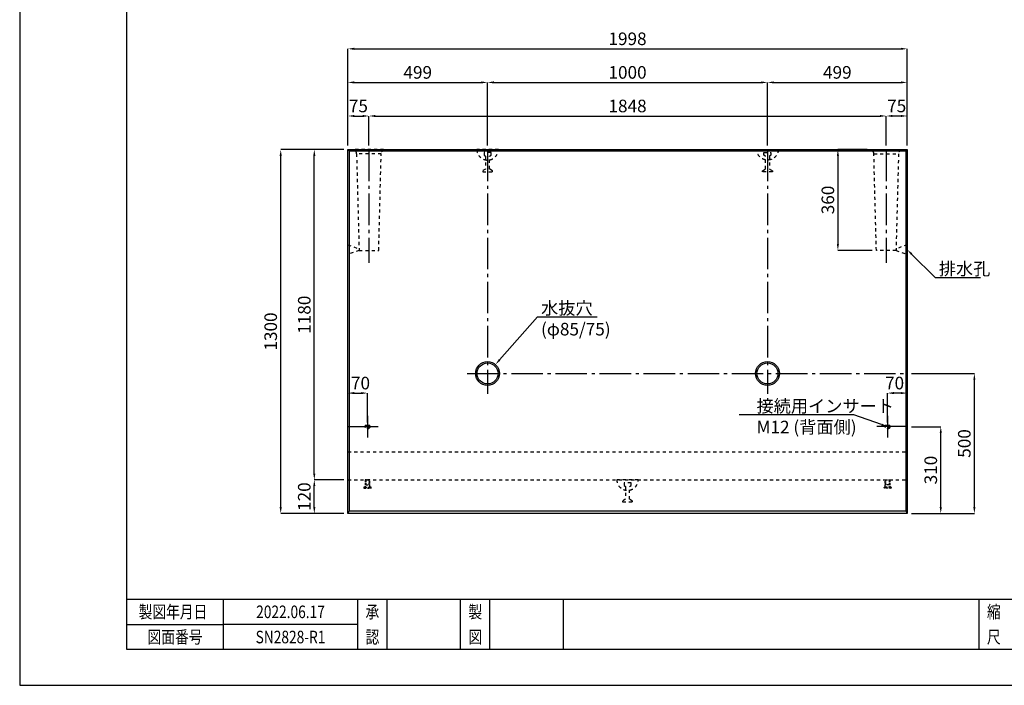
# Model space of a CAD drawing. Units: millimetres. Extents: x 0 to 6300, y 0 to 4455.
# Drawn here: x 0 to 3517, y 0 to 2378 of the extents above; entities that cross this region are included whole.
import ezdxf
from ezdxf import colors
from ezdxf.entities.mleader import LeaderData, LeaderLine
from ezdxf.enums import TextEntityAlignment as Align
from ezdxf.math import Vec2, Vec3

# ---------------------------------------------------------------- set-up
doc = ezdxf.new("R2010")
doc.units = ezdxf.units.MM
doc.header["$LTSCALE"] = 15
for name, pattern in [('1TEN 07', [10.5, 7.5, -1.125, 0.75, -1.125]), ('HASEN 0.50', [0.75, 0.5, -0.25]), ('HASEN 0.75', [1.5, 0.75, -0.75])]:
    doc.linetypes.add(name, pattern=pattern)
for name, color, linetype in [('S-1', 2, 'Continuous'), ('S-4', 4, 'Continuous'), ('S-Dim', 1, 'Continuous'), ('S-Txt', 7, 'Continuous'), ('TTL-FRAM', 241, 'Continuous'), ('TTL-LINE', 253, 'Continuous'), ('TTL-TXT', 254, 'Continuous')]:
    doc.layers.add(name, color=color, linetype=linetype)
doc.styles.get("Standard").update_dxf_attribs({"font": 'extslim2.shx', "width": 0.8, "bigfont": 'extfont2.shx'})
doc.dimstyles.new('Standard 0', dxfattribs={"dimtxt": 3, "dimasz": 1.5, "dimexe": 0, "dimexo": 1, "dimgap": 0.5, "dimtad": 1, "dimdec": 0, "dimzin": 1, "dimtxsty": 'Standard', "dimcen": 2.5, "dimaunit": 1, "dimadec": 3, "dimazin": 0, "dimtfac": 1, "dimtdec": 0, "dimtix": 1, "dimtmove": 2, "dimatfit": 3, "dimfxl": 1, "dimlwd": -1, "dimlwe": -1, "dimarcsym": 0})

# ---------------------------------------------------------------- blocks, each defined once
blk = doc.blocks.new('*D19')
at = {"layer": 'Defpoints', "color": 0}
for p in [(932.5, 1914.1), (1172.5, 1914.1), (1172.5, 614.1)]:
    blk.add_point(p, dxfattribs=at)
at = {"layer": 'S-Dim', "color": 0}
for p, q in [((1157.5, 1914.1), (932.5, 1914.1)), ((932.5, 636.6), (932.5, 1891.6)), ((1157.5, 614.1), (932.5, 614.1))]:
    blk.add_line(p, q, dxfattribs=at)
for points in [[(928.7, 1891.6), (936.2, 1891.6), (932.5, 1914.1)], [(928.7, 636.6), (936.2, 636.6), (932.5, 614.1)]]:
    blk.add_solid(points, dxfattribs=at)
at = {"layer": 'S-Dim', "color": 0, "insert": (902.5, 1264.1), "char_height": 45, "attachment_point": 5, "rotation": 90}
blk.add_mtext('1300', dxfattribs=at)
blk = doc.blocks.new('*D29')
at = {"layer": 'Defpoints', "color": 0}
for p in [(1052.5, 734.1), (1172.5, 734.1), (1172.5, 614.1)]:
    blk.add_point(p, dxfattribs=at)
at = {"layer": 'S-Dim', "color": 0}
for p, q in [((1157.5, 734.1), (1052.5, 734.1)), ((1052.5, 636.6), (1052.5, 711.6)), ((1157.5, 614.1), (1052.5, 614.1))]:
    blk.add_line(p, q, dxfattribs=at)
for points in [[(1048.7, 711.6), (1056.2, 711.6), (1052.5, 734.1)], [(1048.7, 636.6), (1056.2, 636.6), (1052.5, 614.1)]]:
    blk.add_solid(points, dxfattribs=at)
at = {"layer": 'S-Dim', "color": 0, "insert": (1022.5, 674.1), "char_height": 45, "attachment_point": 5, "rotation": 90}
blk.add_mtext('120', dxfattribs=at)
blk = doc.blocks.new('*D30')
at = {"layer": 'Defpoints', "color": 0}
for p in [(1052.5, 1914.1), (1172.5, 1914.1), (1172.5, 734.1)]:
    blk.add_point(p, dxfattribs=at)
at = {"layer": 'S-Dim', "color": 0}
for p, q in [((1157.5, 1914.1), (1052.5, 1914.1)), ((1052.5, 756.6), (1052.5, 1891.6)), ((1157.5, 734.1), (1052.5, 734.1))]:
    blk.add_line(p, q, dxfattribs=at)
for points in [[(1048.7, 1891.6), (1056.2, 1891.6), (1052.5, 1914.1)], [(1048.7, 756.6), (1056.2, 756.6), (1052.5, 734.1)]]:
    blk.add_solid(points, dxfattribs=at)
at = {"layer": 'S-Dim', "color": 0, "insert": (1022.5, 1324.1), "char_height": 45, "attachment_point": 5, "rotation": 90}
blk.add_mtext('1180', dxfattribs=at)
blk = doc.blocks.new('*D39')
at = {"layer": 'Defpoints', "color": 0}
for p in [(3095.5, 2034.1), (1247.5, 1914.1), (3095.5, 1914.1)]:
    blk.add_point(p, dxfattribs=at)
at = {"layer": 'S-Dim', "color": 0}
for p, q in [((1247.5, 1929.1), (1247.5, 2034.1)), ((1270, 2034.1), (3073, 2034.1)), ((3095.5, 1929.1), (3095.5, 2034.1))]:
    blk.add_line(p, q, dxfattribs=at)
for points in [[(1270, 2037.9), (1270, 2030.4), (1247.5, 2034.1)], [(3073, 2037.9), (3073, 2030.4), (3095.5, 2034.1)]]:
    blk.add_solid(points, dxfattribs=at)
at = {"layer": 'S-Dim', "color": 0, "insert": (2171.5, 2064.1), "char_height": 45, "attachment_point": 5}
blk.add_mtext('1848', dxfattribs=at)
blk = doc.blocks.new('*D40')
at = {"layer": 'Defpoints', "color": 0}
for p in [(2671.5, 2154.1), (1671.5, 1914.1), (2671.5, 1914.1)]:
    blk.add_point(p, dxfattribs=at)
at = {"layer": 'S-Dim', "color": 0}
for p, q in [((1671.5, 1929.1), (1671.5, 2154.1)), ((1694, 2154.1), (2649, 2154.1)), ((2671.5, 1929.1), (2671.5, 2154.1))]:
    blk.add_line(p, q, dxfattribs=at)
for points in [[(1694, 2157.9), (1694, 2150.4), (1671.5, 2154.1)], [(2649, 2157.9), (2649, 2150.4), (2671.5, 2154.1)]]:
    blk.add_solid(points, dxfattribs=at)
at = {"layer": 'S-Dim', "color": 0, "insert": (2171.5, 2184.1), "char_height": 45, "attachment_point": 5}
blk.add_mtext('1000', dxfattribs=at)
blk = doc.blocks.new('*D41')
at = {"layer": 'Defpoints', "color": 0}
for p in [(3170.5, 2274.1), (1172.5, 1914.1), (3170.5, 1914.1)]:
    blk.add_point(p, dxfattribs=at)
at = {"layer": 'S-Dim', "color": 0}
for p, q in [((1172.5, 1929.1), (1172.5, 2274.1)), ((1195, 2274.1), (3148, 2274.1)), ((3170.5, 1929.1), (3170.5, 2274.1))]:
    blk.add_line(p, q, dxfattribs=at)
for points in [[(1195, 2277.9), (1195, 2270.4), (1172.5, 2274.1)], [(3148, 2277.9), (3148, 2270.4), (3170.5, 2274.1)]]:
    blk.add_solid(points, dxfattribs=at)
at = {"layer": 'S-Dim', "color": 0, "insert": (2171.5, 2304.1), "char_height": 45, "attachment_point": 5}
blk.add_mtext('1998', dxfattribs=at)
blk = doc.blocks.new('*D42')
at = {"layer": 'Defpoints', "color": 0}
for p in [(1671.5, 2154.1), (1172.5, 1914.1), (1671.5, 1914.1)]:
    blk.add_point(p, dxfattribs=at)
at = {"layer": 'S-Dim', "color": 0}
for p, q in [((1172.5, 1929.1), (1172.5, 2154.1)), ((1195, 2154.1), (1649, 2154.1)), ((1671.5, 1929.1), (1671.5, 2154.1))]:
    blk.add_line(p, q, dxfattribs=at)
for points in [[(1195, 2157.9), (1195, 2150.4), (1172.5, 2154.1)], [(1649, 2157.9), (1649, 2150.4), (1671.5, 2154.1)]]:
    blk.add_solid(points, dxfattribs=at)
at = {"layer": 'S-Dim', "color": 0, "insert": (1422, 2184.1), "char_height": 45, "attachment_point": 5}
blk.add_mtext('499', dxfattribs=at)
blk = doc.blocks.new('*D43')
at = {"layer": 'Defpoints', "color": 0}
for p in [(1247.5, 2034.1), (1172.5, 1914.1), (1247.5, 1914.1)]:
    blk.add_point(p, dxfattribs=at)
at = {"layer": 'S-Dim', "color": 0}
for p, q in [((1172.5, 1929.1), (1172.5, 2034.1)), ((1195, 2034.1), (1225, 2034.1)), ((1247.5, 1929.1), (1247.5, 2034.1))]:
    blk.add_line(p, q, dxfattribs=at)
for points in [[(1195, 2037.9), (1195, 2030.4), (1172.5, 2034.1)], [(1225, 2037.9), (1225, 2030.4), (1247.5, 2034.1)]]:
    blk.add_solid(points, dxfattribs=at)
at = {"layer": 'S-Dim', "color": 0, "insert": (1210, 2064.1), "char_height": 45, "attachment_point": 5}
blk.add_mtext('75', dxfattribs=at)
blk = doc.blocks.new('*D44')
at = {"layer": 'Defpoints', "color": 0}
for p in [(3170.5, 2154.1), (2671.5, 1914.1), (3170.5, 1914.1)]:
    blk.add_point(p, dxfattribs=at)
at = {"layer": 'S-Dim', "color": 0}
for p, q in [((2671.5, 1929.1), (2671.5, 2154.1)), ((2694, 2154.1), (3148, 2154.1)), ((3170.5, 1929.1), (3170.5, 2154.1))]:
    blk.add_line(p, q, dxfattribs=at)
for points in [[(2694, 2157.9), (2694, 2150.4), (2671.5, 2154.1)], [(3148, 2157.9), (3148, 2150.4), (3170.5, 2154.1)]]:
    blk.add_solid(points, dxfattribs=at)
at = {"layer": 'S-Dim', "color": 0, "insert": (2921, 2184.1), "char_height": 45, "attachment_point": 5}
blk.add_mtext('499', dxfattribs=at)
blk = doc.blocks.new('*D45')
at = {"layer": 'Defpoints', "color": 0}
for p in [(3095.5, 2034.1), (3095.5, 1914.1), (3170.5, 1914.1)]:
    blk.add_point(p, dxfattribs=at)
at = {"layer": 'S-Dim', "color": 0}
for p, q in [((3095.5, 1929.1), (3095.5, 2034.1)), ((3148, 2034.1), (3118, 2034.1)), ((3170.5, 1929.1), (3170.5, 2034.1))]:
    blk.add_line(p, q, dxfattribs=at)
for points in [[(3118, 2037.9), (3118, 2030.4), (3095.5, 2034.1)], [(3148, 2037.9), (3148, 2030.4), (3170.5, 2034.1)]]:
    blk.add_solid(points, dxfattribs=at)
at = {"layer": 'S-Dim', "color": 0, "insert": (3133, 2064.1), "char_height": 45, "attachment_point": 5}
blk.add_mtext('75', dxfattribs=at)
blk = doc.blocks.new('*D15')
at = {"layer": 'Defpoints', "color": 0}
for p in [(3043, 1914.1), (2923, 1554.1), (3060.5, 1554.1)]:
    blk.add_point(p, dxfattribs=at)
at = {"layer": 'S-Dim', "color": 0}
for p, q in [((3028, 1914.1), (2923, 1914.1)), ((2923, 1891.6), (2923, 1576.6)), ((3045.5, 1554.1), (2923, 1554.1))]:
    blk.add_line(p, q, dxfattribs=at)
for points in [[(2919.2, 1891.6), (2926.7, 1891.6), (2923, 1914.1)], [(2919.2, 1576.6), (2926.7, 1576.6), (2923, 1554.1)]]:
    blk.add_solid(points, dxfattribs=at)
at = {"layer": 'S-Dim', "color": 0, "insert": (2893, 1734.1), "char_height": 45, "attachment_point": 5, "rotation": 90}
blk.add_mtext('360', dxfattribs=at)
blk = doc.blocks.new('*D6')
at = {"layer": 'Defpoints', "color": 0}
for p in [(3170.5, 924.1), (3290.5, 924.1), (3170.5, 614.1)]:
    blk.add_point(p, dxfattribs=at)
at = {"layer": 'S-Dim', "color": 0}
for p, q in [((3185.5, 924.1), (3290.5, 924.1)), ((3290.5, 636.6), (3290.5, 901.6)), ((3185.5, 614.1), (3290.5, 614.1))]:
    blk.add_line(p, q, dxfattribs=at)
for points in [[(3286.7, 901.6), (3294.2, 901.6), (3290.5, 924.1)], [(3286.7, 636.6), (3294.2, 636.6), (3290.5, 614.1)]]:
    blk.add_solid(points, dxfattribs=at)
at = {"layer": 'S-Dim', "color": 0, "insert": (3260.5, 769.1), "char_height": 45, "attachment_point": 5, "rotation": 90}
blk.add_mtext('310', dxfattribs=at)
blk = doc.blocks.new('*D7')
at = {"layer": 'Defpoints', "color": 0}
for p in [(3100.5, 1044.1), (3100.5, 924.1), (3170.5, 924.1)]:
    blk.add_point(p, dxfattribs=at)
at = {"layer": 'S-Dim', "color": 0}
for p, q in [((3100.5, 939.1), (3100.5, 1044.1)), ((3148, 1044.1), (3123, 1044.1)), ((3170.5, 939.1), (3170.5, 1044.1))]:
    blk.add_line(p, q, dxfattribs=at)
for points in [[(3123, 1047.9), (3123, 1040.4), (3100.5, 1044.1)], [(3148, 1047.9), (3148, 1040.4), (3170.5, 1044.1)]]:
    blk.add_solid(points, dxfattribs=at)
at = {"layer": 'S-Dim', "color": 0, "insert": (3125.5, 1074.1), "char_height": 45, "attachment_point": 5}
blk.add_mtext('70', dxfattribs=at)
blk = doc.blocks.new('*D8')
at = {"layer": 'Defpoints', "color": 0}
for p in [(1242.5, 1044.1), (1172.5, 924.1), (1242.5, 924.1)]:
    blk.add_point(p, dxfattribs=at)
at = {"layer": 'S-Dim', "color": 0}
for p, q in [((1172.5, 939.1), (1172.5, 1044.1)), ((1195, 1044.1), (1220, 1044.1)), ((1242.5, 939.1), (1242.5, 1044.1))]:
    blk.add_line(p, q, dxfattribs=at)
for points in [[(1195, 1047.9), (1195, 1040.4), (1172.5, 1044.1)], [(1220, 1047.9), (1220, 1040.4), (1242.5, 1044.1)]]:
    blk.add_solid(points, dxfattribs=at)
at = {"layer": 'S-Dim', "color": 0, "insert": (1217.5, 1074.1), "char_height": 45, "attachment_point": 5}
blk.add_mtext('70', dxfattribs=at)
blk = doc.blocks.new('A$Cb643a5cb')
at = {"layer": 'S-1', "linetype": 'HASEN 0.75'}
blk.add_lwpolyline([(0, 79, 0.974026), (77, 79)], format="xyb", close=True, dxfattribs=at)
at = {"layer": 'S-4', "linetype": 'HASEN 0.75'}
blk.add_lwpolyline([(51, 58.5), (51, 68), (26, 68), (26, 58.5), (31.5, 55.5), (31.5, 9.6), (21, 3.2), (21, 0), (56, 0), (56, 3.2), (45.5, 9.6), (45.5, 55.5), (51, 58.5)], dxfattribs=at)
blk = doc.blocks.new('*D61')
at = {"layer": 'Defpoints', "color": 0}
for p in [(3170.5, 1114.1), (3410.5, 1114.1), (3170.5, 614.1)]:
    blk.add_point(p, dxfattribs=at)
at = {"layer": 'S-Dim', "color": 0}
for p, q in [((3185.5, 1114.1), (3410.5, 1114.1)), ((3410.5, 636.6), (3410.5, 1091.6)), ((3185.5, 614.1), (3410.5, 614.1))]:
    blk.add_line(p, q, dxfattribs=at)
for points in [[(3406.7, 1091.6), (3414.2, 1091.6), (3410.5, 1114.1)], [(3406.7, 636.6), (3414.2, 636.6), (3410.5, 614.1)]]:
    blk.add_solid(points, dxfattribs=at)
at = {"layer": 'S-Dim', "color": 0, "insert": (3380.5, 864.1), "char_height": 45, "attachment_point": 5, "rotation": 90}
blk.add_mtext('500', dxfattribs=at)

msp = doc.modelspace()

# ---------------------------------------------------------------- linework, layer by layer
for centre, radius in [((1671.5, 1114.14), 42.5), ((1671.5, 1114.14), 37.5), ((2671.5, 1114.14), 42.5), ((2671.5, 1114.14), 37.5)]:
    msp.add_circle(centre, radius)
at = {"layer": 'Defpoints'}
msp.add_lwpolyline([(0, 0), (6300, 0), (6300, 4455), (0, 4455)], close=True, dxfattribs=at)
at = {"layer": 'S-1'}
for p, q in [((1172.5, 1914.14), (1177.5, 1909.14)), ((1177.5, 1909.14), (3165.5, 1909.14)), ((1177.5, 1909.14), (1177.5, 623.14)), ((3170.5, 1914.14), (3165.5, 1909.14)), ((3165.5, 1909.14), (3165.5, 623.14)), ((1177.5, 623.14), (1172.5, 614.14)), ((1177.5, 623.14), (3165.5, 623.14)), ((3165.5, 623.14), (3170.5, 614.14))]:
    msp.add_line(p, q, dxfattribs=at)
at = {"layer": 'S-1', "linetype": 'HASEN 0.75'}
for p, q in [((1291.5, 1899.14), (1203.5, 1899.14)), ((3051.5, 1899.14), (3139.5, 1899.14)), ((1172.5, 834.14), (3170.5, 834.14)), ((1172.5, 734.14), (3170.5, 734.14))]:
    msp.add_line(p, q, dxfattribs=at)
at = {"layer": 'S-1'}
msp.add_lwpolyline([(1172.5, 1914.14), (3170.5, 1914.14), (3170.5, 614.14), (1172.5, 614.14)], close=True, dxfattribs=at)
at = {"layer": 'S-1', "linetype": 'HASEN 0.75'}
for points in [[(1195, 1914.14, -0.2265753), (1203.5, 1899.14), (1212.5, 1554.14), (1282.5, 1554.14), (1291.5, 1899.14, -0.2265753), (1300, 1914.14)], [(3148, 1914.14, 0.2265753), (3139.5, 1899.14), (3130.5, 1554.14), (3060.5, 1554.14), (3051.5, 1899.14, 0.2265753), (3043, 1914.14)]]:
    msp.add_lwpolyline(points, format="xyb", close=True, dxfattribs=at)
for points in [[(1172.5, 1574.14), (1212.37, 1559.14), (1212.37, 1554.14), (1172.5, 1539.14)], [(3170.5, 1574.14), (3130.63, 1559.14), (3130.63, 1554.14), (3170.5, 1539.14)]]:
    msp.add_lwpolyline(points, close=True, dxfattribs=at)
at = {"layer": 'S-4', "linetype": 'HASEN 0.50'}
for points in [[(1234.75, 734.14), (1234.25, 733.64), (1234.25, 710.14, -0.4142136), (1232.25, 708.14), (1230.75, 708.14, 0.4142136), (1229.75, 707.14), (1229.75, 705.14, 0.4142136), (1230.75, 704.14), (1254.25, 704.14, 0.4142136), (1255.25, 705.14), (1255.25, 707.14, 0.4142136), (1254.25, 708.14), (1252.75, 708.14, -0.4142136), (1250.75, 710.14), (1250.75, 733.64), (1250.25, 734.14)], [(3108.25, 734.14), (3108.75, 733.64), (3108.75, 710.14, 0.4142136), (3110.75, 708.14), (3112.25, 708.14, -0.4142136), (3113.25, 707.14), (3113.25, 705.14, -0.4142136), (3112.25, 704.14), (3088.75, 704.14, -0.4142136), (3087.75, 705.14), (3087.75, 707.14, -0.4142136), (3088.75, 708.14), (3090.25, 708.14, 0.4142136), (3092.25, 710.14), (3092.25, 733.64), (3092.75, 734.14)]]:
    msp.add_lwpolyline(points, format="xyb", close=True, dxfattribs=at)
for points in [[(1232.25, 708.14), (1252.75, 708.14)], [(1236.5, 734.14), (1236.5, 717.08), (1237.45, 716.14), (1247.55, 716.14), (1248.5, 717.08), (1248.5, 734.14)], [(3110.75, 708.14), (3090.25, 708.14)], [(3106.5, 734.14), (3106.5, 717.08), (3105.55, 716.14), (3095.45, 716.14), (3094.5, 717.08), (3094.5, 734.14)]]:
    msp.add_lwpolyline(points, dxfattribs=at)
at = {"layer": 'S-4', "linetype": 'HASEN 0.75'}
for centre, radius in [((1242.5, 924.14), 8.25), ((1242.5, 924.14), 6), ((3100.5, 924.14), 8.25), ((3100.5, 924.14), 6)]:
    msp.add_circle(centre, radius, dxfattribs=at)
at = {"layer": 'S-Dim', "linetype": '1TEN 07'}
for p, q in [((1247.5, 1914.14), (1247.5, 1509.14)), ((1671.5, 1914.14), (1671.5, 1805.14)), ((1671.5, 1914.14), (1671.5, 1041.64)), ((2671.5, 1914.14), (2671.5, 1805.14)), ((2671.5, 1914.14), (2671.5, 1041.64)), ((3095.5, 1914.14), (3095.5, 1509.14)), ((1599, 1114.14), (3170.5, 1114.14))]:
    msp.add_line(p, q, dxfattribs=at)
for points in [[(1242.5, 962.39), (1242.5, 885.89)], [(3100.5, 962.39), (3100.5, 885.89)], [(1172.5, 924.14), (1280.75, 924.14)], [(3170.5, 924.14), (3062.25, 924.14)]]:
    msp.add_lwpolyline(points, dxfattribs=at)
at = {"layer": 'TTL-FRAM', "color": 3}
msp.add_lwpolyline([(382.5, 127.5), (382.5, 4132.5), (6007.5, 4132.5), (6007.5, 127.5), (5220, 127.5), (5010, 127.5), (4305, 127.5), (4095, 127.5), (3832.5, 127.5), (3727.5, 127.5), (2377.5, 127.5), (2115, 127.5), (2010, 127.5), (1747.5, 127.5), (1642.5, 127.5), (1222.5, 127.5), (907.5, 127.5), (487.5, 127.5)], close=True, dxfattribs=at)
msp.add_lwpolyline([(382.5, 307.5), (6007.5, 307.5)], dxfattribs=at)
at = {"layer": 'TTL-LINE', "color": 2}
for points in [[(727.5, 127.5), (727.5, 307.5)], [(1207.5, 127.5), (1207.5, 307.5)], [(1312.5, 127.5), (1312.5, 307.5)], [(1575, 127.5), (1575, 307.5)], [(1680, 127.5), (1680, 307.5)], [(1942.5, 127.5), (1942.5, 307.5)], [(3427.5, 127.5), (3427.5, 307.5)], [(382.5, 217.5), (727.5, 217.5)], [(1207.5, 217.5), (727.5, 217.5)]]:
    msp.add_lwpolyline(points, dxfattribs=at)

# ---------------------------------------------------------------- block references
for p in [(1633, 1835.14), (2133, 655.14)]:
    msp.add_blockref('A$Cb643a5cb', p)
at = {"xscale": -1}
msp.add_blockref('A$Cb643a5cb', (2710, 1835.14), dxfattribs=at)

# ---------------------------------------------------------------- texts
at = {"layer": 'TTL-TXT', "color": 1, "width": 0.8}
for s, p in [('製図年月日', (547.5, 240)), ('2022.06.17', (967.5, 240)), ('図面番号', (555, 150)), ('SN2828-R1', (967.5, 150))]:
    msp.add_text(s, height=45, dxfattribs=at).set_placement(p, align=Align.CENTER)
at = {"layer": 'TTL-TXT', "color": 2, "width": 0.8}
for s, p in [('承', (1260, 240)), ('製', (1627.5, 240)), ('縮', (3480, 240)), ('認', (1260, 150)), ('図', (1627.5, 150)), ('尺', (3480, 150))]:
    msp.add_text(s, height=45, dxfattribs=at).set_placement(p, align=Align.CENTER)

# ---------------------------------------------------------------- dimensions: what is measured, and where the dimension line sits
at = {"layer": 'S-Dim'}
for base, p1, p2, picture, middle in [((3170.5, 2274.14), (1172.5, 1914.14), (3170.5, 1914.14), '*D41', (2171.5, 2304.14)), ((1671.5, 2154.14), (1172.5, 1914.14), (1671.5, 1914.14), '*D42', (1422, 2184.14)), ((2671.5, 2154.14), (1671.5, 1914.14), (2671.5, 1914.14), '*D40', (2171.5, 2184.14)), ((3170.5, 2154.14), (2671.5, 1914.14), (3170.5, 1914.14), '*D44', (2921, 2184.14)), ((1247.5, 2034.14), (1172.5, 1914.14), (1247.5, 1914.14), '*D43', (1210, 2064.14)), ((3095.5, 2034.14), (1247.5, 1914.14), (3095.5, 1914.14), '*D39', (2171.5, 2064.14))]:
    dim = msp.add_linear_dim(base=base, p1=p1, p2=p2, dimstyle='Standard 0', override={"dimscale": 15, "dimdec": 1, "dimzin": 9, "dimdsep": 46, "dimtdec": 1}, dxfattribs=at)
    dim.commit()
    dim.dimension.update_dxf_attribs({"geometry": picture, "text_midpoint": middle})
for base, p1, p2, angle, picture, middle in [((3095.5, 2034.14), (3170.5, 1914.14), (3095.5, 1914.14), 180, '*D45', (3133, 2064.14)), ((932.5, 1914.14), (1172.5, 614.14), (1172.5, 1914.14), 90, '*D19', (902.5, 1264.14)), ((1052.5, 1914.14), (1172.5, 734.14), (1172.5, 1914.14), 90, '*D30', (1022.5, 1324.14)), ((2923, 1554.14), (3043, 1914.14), (3060.5, 1554.14), 90, '*D15', (2893, 1734.14)), ((3410.5, 1114.14), (3170.5, 614.14), (3170.5, 1114.14), 90, '*D61', (3380.5, 864.14)), ((3290.5, 924.14), (3170.5, 614.14), (3170.5, 924.14), 90, '*D6', (3260.5, 769.14)), ((1052.5, 734.14), (1172.5, 614.14), (1172.5, 734.14), 90, '*D29', (1022.5, 674.14))]:
    dim = msp.add_linear_dim(base=base, p1=p1, p2=p2, angle=angle, dimstyle='Standard 0', override={"dimscale": 15, "dimdec": 1, "dimzin": 9, "dimdsep": 46, "dimtdec": 1}, dxfattribs=at)
    dim.commit()
    dim.dimension.update_dxf_attribs({"geometry": picture, "text_midpoint": middle})
dim = msp.add_linear_dim(base=(1242.5, 1044.14), p1=(1172.5, 924.14), p2=(1242.5, 924.14), angle=180, dimstyle='Standard 0', override={"dimscale": 15, "dimdec": 1, "dimzin": 9, "dimdsep": 46, "dimtdec": 1}, dxfattribs=at)
dim.commit()
dim.dimension.update_dxf_attribs({"geometry": '*D8', "text_midpoint": (1217.5, 1074.14), "dimtype": 160})
dim = msp.add_linear_dim(base=(3100.5, 1044.14), p1=(3170.5, 924.14), p2=(3100.5, 924.14), dimstyle='Standard 0', override={"dimscale": 15, "dimdec": 1, "dimzin": 9, "dimdsep": 46, "dimtdec": 1}, dxfattribs=at)
dim.commit()
dim.dimension.update_dxf_attribs({"geometry": '*D7', "text_midpoint": (3125.5, 1074.14), "dimtype": 160})

# ---------------------------------------------------------------- leaders
ml = msp.add_multileader_mtext('Standard', dxfattribs=at)
ml.set_content('排水孔', color=256)
ml.set_leader_properties()
ml.build(insert=Vec2(0, 0))
ml.multileader.update_dxf_attribs({"text_left_attachment_type": 6, "text_right_attachment_type": 7, "dogleg_length": 0.36, "arrow_head_size": 22.5, "scale": 15})
ctx = ml.context
ctx.base_point, ctx.scale, ctx.char_height, ctx.arrow_head_size, ctx.landing_gap_size, ctx.plane_origin = Vec3(3275.9, 1456.64), 15, 45, 22.5, 7.5, Vec3(3170.5, 1556.64)
ctx.left_attachment, ctx.right_attachment = 6, 7
notes = []
notes.append((ctx, [(0, (1, 1, 0), (3270.5, 1456.64), (1, 0), 5.4, [(0, [(3170.5, 1556.64)], 0, [])])]))
ctx.mtext.insert, ctx.mtext.flow_direction = Vec3(3283.4, 1510.64), 5
ml = msp.add_multileader_mtext('Standard', dxfattribs=at)
ml.set_content('水抜穴\\P(φ85/75)', color=256)
ml.set_leader_properties()
ml.build(insert=Vec2(0, 0))
ml.multileader.update_dxf_attribs({"text_left_attachment_type": 6, "text_right_attachment_type": 7, "dogleg_length": 0.36, "arrow_head_size": 22.5, "scale": 15})
ctx = ml.context
ctx.base_point, ctx.scale, ctx.char_height, ctx.arrow_head_size, ctx.landing_gap_size, ctx.plane_origin = Vec3(1855.02, 1316.01), 15, 45, 22.5, 7.5, Vec3(1699.62, 1296.01)
ctx.left_attachment, ctx.right_attachment = 6, 7
notes.append((ctx, [(0, (1, 1, 0), (1849.62, 1316.01), (1, 0), 5.4, [(0, [(1699.62, 1146.01)], 0, [])])]))
ctx.mtext.insert, ctx.mtext.flow_direction = Vec3(1862.52, 1370.01), 5
at = {"layer": 'S-Txt'}
ml = msp.add_multileader_mtext('Standard', dxfattribs=at)
ml.set_content('接続用インサート\\PM12 (背面側)', color=256)
ml.set_leader_properties()
ml.build(insert=Vec2(0, 0))
ml.multileader.update_dxf_attribs({"text_left_attachment_type": 6, "text_right_attachment_type": 6, "dogleg_length": 0.36, "arrow_head_size": 22.5, "scale": 15})
ctx = ml.context
ctx.base_point, ctx.scale, ctx.char_height, ctx.arrow_head_size, ctx.landing_gap_size, ctx.plane_origin = Vec3(2624.79, 966.22), 15, 45, 22.5, 7.5, Vec3(3100.5, 924.14)
ctx.left_attachment, ctx.right_attachment = 6, 6
notes.append((ctx, [(0, (1, 1, 0), (2980.5, 966.22), (-1, 0), 5.4, [(0, [(3100.5, 924.14)], 0, [])])]))
ctx.mtext.insert, ctx.mtext.flow_direction = Vec3(2632.29, 1020.22), 5
for ctx, leaders in notes:
    for number, flags, end, landing, length, lines in leaders:
        leader = LeaderData()
        leader.index, (leader.has_last_leader_line, leader.has_dogleg_vector, leader.attachment_direction) = number, flags
        leader.last_leader_point, leader.dogleg_vector, leader.dogleg_length = Vec3(end), Vec3(landing), length
        for number, points, colour, breaks in lines:
            line = LeaderLine()
            line.index, line.vertices, line.color, line.breaks = number, Vec3.list(points), colors.encode_raw_color(colour), breaks
            leader.lines.append(line)
        ctx.leaders.append(leader)

doc.saveas('drawing.dxf')
